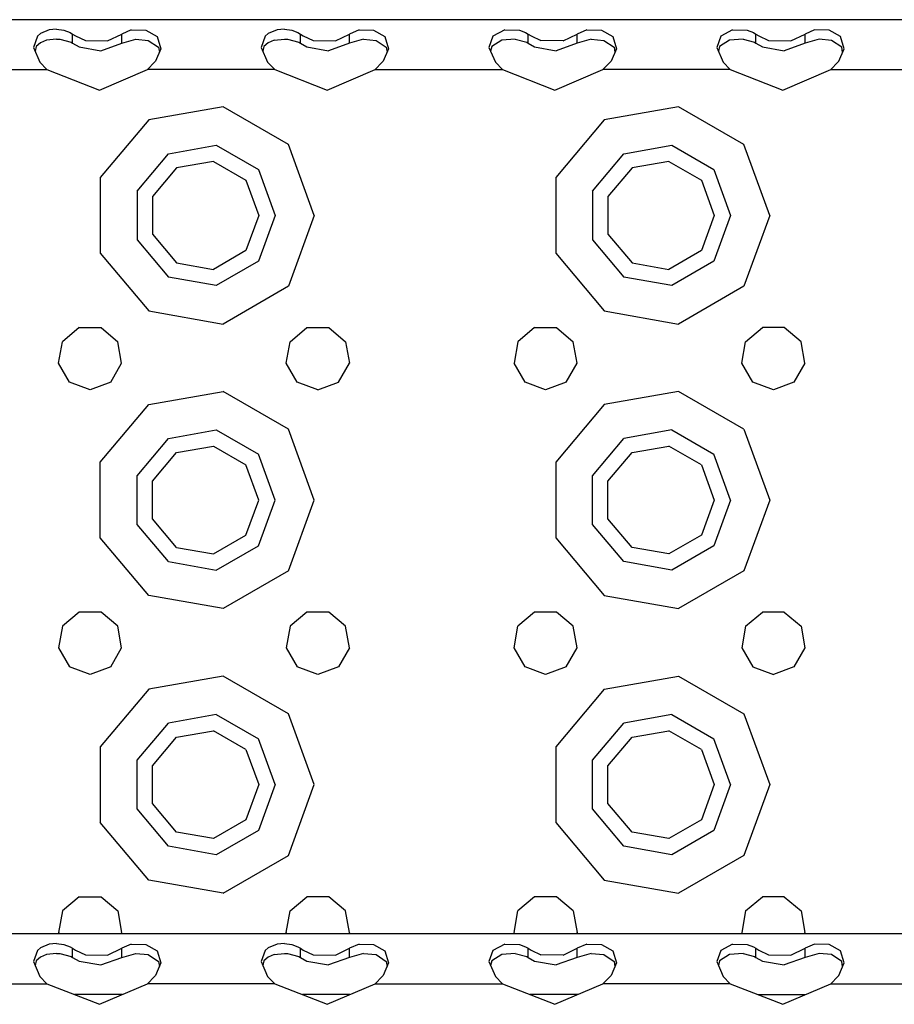
# Model space of a CAD drawing. Units: millimetres. Extents: x 977 to 10228, y -2171 to 2178.
# Drawn here: x 4103 to 4226, y 1151 to 1289 of the extents above; entities that cross this region are included whole.
import ezdxf

# ---------------------------------------------------------------- set-up
doc = ezdxf.new("R2010")
doc.units = ezdxf.units.MM
doc.layers.add('10', color=7, linetype='CONTINUOUS', true_color=0xffffff)

msp = doc.modelspace()

# ---------------------------------------------------------------- linework, layer by layer
at = {"layer": '10', "color": 18, "linetype": 'CONTINUOUS'}
for p, q in [((4672.974792, 1289.262695), (3840.975037, 1289.262695)), ((4105.576843, 1286.936523), (4105.021667, 1285.370605)), ((4105.576843, 1286.936523), (4105.021667, 1285.370605)), ((4105.996765, 1287.305664), (4105.576843, 1286.936523)), ((4105.996765, 1287.305664), (4105.576843, 1286.936523)), ((4107.249695, 1287.822266), (4105.996765, 1287.305664)), ((4107.249695, 1287.822266), (4105.996765, 1287.305664)), ((4108.277039, 1287.919922), (4107.249695, 1287.822266)), ((4108.277039, 1287.919922), (4107.249695, 1287.822266)), ((4108.277039, 1287.919922), (4109.2995, 1287.79834)), ((4108.277039, 1287.919922), (4109.2995, 1287.79834)), ((4109.2995, 1287.79834), (4110.167664, 1287.475098)), ((4109.2995, 1287.79834), (4110.167664, 1287.475098)), ((4110.167664, 1287.475098), (4110.522156, 1287.249023)), ((4110.167664, 1287.475098), (4110.522156, 1287.249023)), ((4110.522156, 1287.249023), (4110.924988, 1286.972656)), ((4110.522156, 1287.249023), (4110.924988, 1286.972656)), ((4110.522156, 1285.967773), (4110.522156, 1287.249023)), ((4110.522156, 1285.967773), (4110.522156, 1287.249023)), ((4110.924988, 1286.972656), (4112.312683, 1286.345703)), ((4110.924988, 1286.972656), (4112.312683, 1286.345703)), ((4115.43866, 1286.289551), (4117.427917, 1287.249023)), ((4115.43866, 1286.289551), (4117.427917, 1287.249023)), ((4118.758972, 1287.822266), (4117.427917, 1287.249023)), ((4118.758972, 1287.822266), (4117.427917, 1287.249023)), ((4117.427917, 1285.967773), (4117.427917, 1287.249023)), ((4117.427917, 1285.967773), (4117.427917, 1287.249023)), ((4118.758972, 1287.822266), (4120.808777, 1287.79834)), ((4118.758972, 1287.822266), (4120.808777, 1287.79834)), ((4120.808777, 1287.79834), (4122.402527, 1286.90332)), ((4120.808777, 1287.79834), (4122.402527, 1286.90332)), ((4122.402527, 1286.90332), (4122.917175, 1285.188477)), ((4122.402527, 1286.90332), (4122.917175, 1285.188477)), ((4137.576843, 1286.936523), (4137.021667, 1285.370605)), ((4137.576843, 1286.936523), (4137.021667, 1285.370605)), ((4137.996765, 1287.305664), (4137.576843, 1286.936523)), ((4137.996765, 1287.305664), (4137.576843, 1286.936523)), ((4139.249695, 1287.822266), (4137.996765, 1287.305664)), ((4139.249695, 1287.822266), (4137.996765, 1287.305664)), ((4140.27655, 1287.919922), (4139.249695, 1287.822266)), ((4140.27655, 1287.919922), (4139.249695, 1287.822266)), ((4140.27655, 1287.919922), (4141.2995, 1287.79834)), ((4140.27655, 1287.919922), (4141.2995, 1287.79834)), ((4141.2995, 1287.79834), (4142.167664, 1287.475098)), ((4141.2995, 1287.79834), (4142.167664, 1287.475098)), ((4142.167664, 1287.475098), (4142.522644, 1287.249023)), ((4142.167664, 1287.475098), (4142.522644, 1287.249023)), ((4142.522644, 1285.967773), (4142.522644, 1287.249023)), ((4142.522644, 1285.967773), (4142.522644, 1287.249023)), ((4142.522644, 1287.249023), (4142.924988, 1286.972656)), ((4142.522644, 1287.249023), (4142.924988, 1286.972656)), ((4142.924988, 1286.972656), (4144.312683, 1286.345703)), ((4142.924988, 1286.972656), (4144.312683, 1286.345703)), ((4147.438171, 1286.289551), (4149.427917, 1287.249023)), ((4147.438171, 1286.289551), (4149.427917, 1287.249023)), ((4150.758972, 1287.822266), (4149.427917, 1287.249023)), ((4150.758972, 1287.822266), (4149.427917, 1287.249023)), ((4149.427917, 1285.967773), (4149.427917, 1287.249023)), ((4149.427917, 1285.967773), (4149.427917, 1287.249023)), ((4150.758972, 1287.822266), (4152.808777, 1287.79834)), ((4150.758972, 1287.822266), (4152.808777, 1287.79834)), ((4152.808777, 1287.79834), (4154.402527, 1286.90332)), ((4152.808777, 1287.79834), (4154.402527, 1286.90332)), ((4154.402527, 1286.90332), (4154.917175, 1285.188477)), ((4154.402527, 1286.90332), (4154.917175, 1285.188477)), ((4169.576843, 1286.936523), (4169.021179, 1285.370605)), ((4169.576843, 1286.936523), (4169.021179, 1285.370605)), ((4171.249207, 1287.822266), (4169.576843, 1286.936523)), ((4171.249207, 1287.822266), (4169.576843, 1286.936523)), ((4171.249207, 1287.822266), (4173.2995, 1287.79834)), ((4171.249207, 1287.822266), (4173.2995, 1287.79834)), ((4173.2995, 1287.79834), (4174.167664, 1287.475098)), ((4173.2995, 1287.79834), (4174.167664, 1287.475098)), ((4174.167664, 1287.475098), (4174.522644, 1287.249023)), ((4174.167664, 1287.475098), (4174.522644, 1287.249023)), ((4174.522644, 1287.249023), (4174.924988, 1286.972656)), ((4174.522644, 1285.967773), (4174.522644, 1287.249023)), ((4174.522644, 1287.249023), (4174.924988, 1286.972656)), ((4174.522644, 1285.967773), (4174.522644, 1287.249023)), ((4174.924988, 1286.972656), (4176.313171, 1286.345703)), ((4174.924988, 1286.972656), (4176.313171, 1286.345703)), ((4179.438171, 1286.289551), (4181.427917, 1287.249023)), ((4179.438171, 1286.289551), (4181.427917, 1287.249023)), ((4182.758972, 1287.822266), (4181.427917, 1287.249023)), ((4182.758972, 1287.822266), (4181.427917, 1287.249023)), ((4181.427917, 1285.967773), (4181.427917, 1287.249023)), ((4181.427917, 1285.967773), (4181.427917, 1287.249023)), ((4182.758972, 1287.822266), (4184.808777, 1287.79834)), ((4182.758972, 1287.822266), (4184.808777, 1287.79834)), ((4184.808777, 1287.79834), (4186.402527, 1286.90332)), ((4184.808777, 1287.79834), (4186.402527, 1286.90332)), ((4186.402527, 1286.90332), (4186.916687, 1285.188477)), ((4186.402527, 1286.90332), (4186.916687, 1285.188477)), ((4201.576843, 1286.936523), (4201.021179, 1285.370605)), ((4201.576843, 1286.936523), (4201.021179, 1285.370605)), ((4203.249207, 1287.822266), (4201.576843, 1286.936523)), ((4203.249207, 1287.822266), (4201.576843, 1286.936523)), ((4203.249207, 1287.822266), (4205.299011, 1287.79834)), ((4203.249207, 1287.822266), (4205.299011, 1287.79834)), ((4205.299011, 1287.79834), (4206.167664, 1287.475098)), ((4205.299011, 1287.79834), (4206.167664, 1287.475098)), ((4206.167664, 1287.475098), (4206.522156, 1287.249023)), ((4206.167664, 1287.475098), (4206.522156, 1287.249023)), ((4206.522156, 1285.967773), (4206.522156, 1287.249023)), ((4206.522156, 1285.967773), (4206.522156, 1287.249023)), ((4206.522156, 1287.249023), (4206.9245, 1286.972656)), ((4206.522156, 1287.249023), (4206.9245, 1286.972656)), ((4206.9245, 1286.972656), (4208.313171, 1286.345703)), ((4206.9245, 1286.972656), (4208.313171, 1286.345703)), ((4211.438171, 1286.289551), (4213.427917, 1287.249023)), ((4211.438171, 1286.289551), (4213.427917, 1287.249023)), ((4214.758972, 1287.822266), (4213.427917, 1287.249023)), ((4214.758972, 1287.822266), (4213.427917, 1287.249023)), ((4213.427917, 1285.967773), (4213.427917, 1287.249023)), ((4213.427917, 1285.967773), (4213.427917, 1287.249023)), ((4216.808777, 1287.79834), (4214.758972, 1287.822266)), ((4216.808777, 1287.79834), (4214.758972, 1287.822266)), ((4218.402527, 1286.90332), (4216.808777, 1287.79834)), ((4218.402527, 1286.90332), (4216.808777, 1287.79834)), ((4218.917175, 1285.188477), (4218.402527, 1286.90332)), ((4218.917175, 1285.188477), (4218.402527, 1286.90332)), ((4105.399597, 1285.472656), (4105.248718, 1284.84082)), ((4105.999695, 1286.02002), (4105.399597, 1285.472656)), ((4106.829773, 1286.367188), (4105.999695, 1286.02002)), ((4108.269226, 1286.535156), (4106.829773, 1286.367188)), ((4108.269226, 1286.535156), (4108.710632, 1286.516113)), ((4108.710632, 1286.516113), (4110.32196, 1286.088867)), ((4110.32196, 1286.088867), (4110.522156, 1285.967773)), ((4110.522156, 1285.967773), (4111.428406, 1285.456055)), ((4111.428406, 1285.456055), (4114.482117, 1284.909668)), ((4112.312683, 1286.345703), (4115.43866, 1286.289551)), ((4112.312683, 1286.345703), (4115.43866, 1286.289551)), ((4114.482117, 1284.909668), (4117.427917, 1285.967773)), ((4117.427917, 1285.967773), (4119.397644, 1286.526855)), ((4119.397644, 1286.526855), (4121.153015, 1286.35791)), ((4121.153015, 1286.35791), (4122.598328, 1285.404297)), ((4137.399597, 1285.472656), (4137.248718, 1284.84082)), ((4137.999695, 1286.02002), (4137.399597, 1285.472656)), ((4138.829773, 1286.367188), (4137.999695, 1286.02002)), ((4138.829773, 1286.367188), (4140.269226, 1286.535156)), ((4140.269226, 1286.535156), (4140.711121, 1286.516113)), ((4140.711121, 1286.516113), (4142.32196, 1286.088867)), ((4142.32196, 1286.088867), (4142.522644, 1285.967773)), ((4142.522644, 1285.967773), (4143.428406, 1285.456055)), ((4143.428406, 1285.456055), (4146.482117, 1284.909668)), ((4144.312683, 1286.345703), (4147.438171, 1286.289551)), ((4144.312683, 1286.345703), (4147.438171, 1286.289551)), ((4149.427917, 1285.967773), (4146.482117, 1284.909668)), ((4151.398132, 1286.526855), (4149.427917, 1285.967773)), ((4151.398132, 1286.526855), (4153.153503, 1286.35791)), ((4153.153503, 1286.35791), (4154.598328, 1285.404297)), ((4169.400085, 1285.472656), (4169.248718, 1284.839844)), ((4170.829773, 1286.367188), (4169.400085, 1285.472656)), ((4172.711121, 1286.516113), (4170.829773, 1286.367188)), ((4172.711121, 1286.516113), (4174.32196, 1286.088867)), ((4174.32196, 1286.088867), (4174.522644, 1285.967773)), ((4174.522644, 1285.967773), (4175.428894, 1285.456055)), ((4175.428894, 1285.456055), (4178.482605, 1284.909668)), ((4179.438171, 1286.289551), (4176.313171, 1286.345703)), ((4179.438171, 1286.289551), (4176.313171, 1286.345703)), ((4181.427917, 1285.967773), (4178.482605, 1284.909668)), ((4183.397644, 1286.526855), (4181.427917, 1285.967773)), ((4183.397644, 1286.526855), (4185.153015, 1286.35791)), ((4185.153015, 1286.35791), (4186.598328, 1285.404297)), ((4201.400085, 1285.472656), (4201.248718, 1284.839844)), ((4202.830261, 1286.367188), (4201.400085, 1285.472656)), ((4204.711121, 1286.516113), (4202.830261, 1286.367188)), ((4204.711121, 1286.516113), (4206.32196, 1286.088867)), ((4206.32196, 1286.088867), (4206.522156, 1285.967773)), ((4206.522156, 1285.967773), (4207.428406, 1285.456055)), ((4207.428406, 1285.456055), (4210.482605, 1284.909668)), ((4208.313171, 1286.345703), (4211.438171, 1286.289551)), ((4208.313171, 1286.345703), (4211.438171, 1286.289551)), ((4213.427917, 1285.967773), (4210.482605, 1284.909668)), ((4215.397644, 1286.526855), (4213.427917, 1285.967773)), ((4217.153015, 1286.35791), (4215.397644, 1286.526855)), ((4218.598328, 1285.404297), (4217.153015, 1286.35791)), ((4105.021667, 1285.370605), (4105.91864, 1283.277832)), ((4122.917175, 1285.188477), (4122.169617, 1283.439453)), ((4122.598328, 1285.404297), (4122.710144, 1284.704102)), ((4137.021667, 1285.370605), (4137.91864, 1283.277832)), ((4154.917175, 1285.188477), (4154.170105, 1283.439453)), ((4154.598328, 1285.404297), (4154.710144, 1284.703613)), ((4169.021179, 1285.370605), (4169.91864, 1283.277832)), ((4186.916687, 1285.188477), (4186.170105, 1283.439453)), ((4186.598328, 1285.404297), (4186.710144, 1284.704102)), ((4201.021179, 1285.370605), (4201.91864, 1283.277832)), ((4218.170105, 1283.439453), (4218.917175, 1285.188477)), ((4218.710144, 1284.704102), (4218.598328, 1285.404297)), ((4105.91864, 1283.277832), (4106.916687, 1282.263184)), ((4122.031921, 1283.277832), (4121.033875, 1282.263184)), ((4122.169617, 1283.439453), (4122.031921, 1283.277832)), ((4137.91864, 1283.277832), (4138.916687, 1282.263184)), ((4153.033875, 1282.263184), (4154.031921, 1283.277832)), ((4154.170105, 1283.439453), (4154.031921, 1283.277832)), ((4169.91864, 1283.277832), (4170.916687, 1282.263184)), ((4186.031921, 1283.277832), (4185.033875, 1282.263184)), ((4186.170105, 1283.439453), (4186.031921, 1283.277832)), ((4201.91864, 1283.277832), (4202.916687, 1282.263184)), ((4217.033386, 1282.263184), (4218.031433, 1283.277832)), ((4218.031433, 1283.277832), (4218.170105, 1283.439453)), ((4089.033386, 1282.263184), (4106.916687, 1282.263184)), ((4089.033386, 1282.263184), (4106.916687, 1282.263184)), ((4106.916687, 1282.263184), (4114.288757, 1279.376465)), ((4114.288757, 1279.376465), (4121.033875, 1282.263184)), ((4138.916687, 1282.263184), (4121.033875, 1282.263184)), ((4138.916687, 1282.263184), (4121.033875, 1282.263184)), ((4138.916687, 1282.263184), (4146.288757, 1279.376465)), ((4146.288757, 1279.376465), (4153.033875, 1282.263184)), ((4153.033875, 1282.263184), (4170.916687, 1282.263184)), ((4153.033875, 1282.263184), (4170.916687, 1282.263184)), ((4170.916687, 1282.263184), (4178.288757, 1279.376465)), ((4178.288757, 1279.376465), (4185.033875, 1282.263184)), ((4202.916687, 1282.263184), (4185.033875, 1282.263184)), ((4202.916687, 1282.263184), (4185.033875, 1282.263184)), ((4202.916687, 1282.263184), (4210.288757, 1279.376465)), ((4210.288757, 1279.376465), (4217.033386, 1282.263184)), ((4217.033386, 1282.263184), (4234.916199, 1282.263184)), ((4217.033386, 1282.263184), (4234.916199, 1282.263184)), ((4131.666687, 1277.027832), (4121.224792, 1275.186035)), ((4131.666687, 1277.027832), (4121.224792, 1275.186035)), ((4140.848328, 1271.726562), (4131.666687, 1277.027832)), ((4140.848328, 1271.726562), (4131.666687, 1277.027832)), ((4195.666199, 1277.027832), (4185.224792, 1275.186035)), ((4195.666199, 1277.027832), (4185.224792, 1275.186035)), ((4204.848816, 1271.726562), (4195.666199, 1277.027832)), ((4204.848816, 1271.726562), (4195.666199, 1277.027832)), ((4121.224792, 1275.186035), (4114.409851, 1267.064453)), ((4121.224792, 1275.186035), (4114.409851, 1267.064453)), ((4185.224792, 1275.186035), (4178.409363, 1267.064453)), ((4185.224792, 1275.186035), (4178.409363, 1267.064453)), ((4123.974792, 1270.42334), (4130.711609, 1271.61084)), ((4123.974792, 1270.42334), (4130.711609, 1271.61084)), ((4130.711609, 1271.61084), (4136.635437, 1268.190918)), ((4130.711609, 1271.61084), (4136.635437, 1268.190918)), ((4144.475281, 1261.763184), (4140.848328, 1271.726562)), ((4144.475281, 1261.763184), (4140.848328, 1271.726562)), ((4187.975281, 1270.42334), (4194.711609, 1271.61084)), ((4187.975281, 1270.42334), (4194.711609, 1271.61084)), ((4194.711609, 1271.61084), (4200.635437, 1268.190918)), ((4194.711609, 1271.61084), (4200.635437, 1268.190918)), ((4208.474792, 1261.763184), (4204.848816, 1271.726562)), ((4208.474792, 1261.763184), (4204.848816, 1271.726562)), ((4119.57782, 1265.183105), (4123.974792, 1270.42334)), ((4119.57782, 1265.183105), (4123.974792, 1270.42334)), ((4183.578308, 1265.183105), (4187.975281, 1270.42334)), ((4183.578308, 1265.183105), (4187.975281, 1270.42334)), ((4130.312195, 1269.345703), (4125.125183, 1268.431152)), ((4130.312195, 1269.345703), (4134.87323, 1266.712402)), ((4194.311707, 1269.345703), (4189.125183, 1268.431152)), ((4194.311707, 1269.345703), (4198.873718, 1266.712402)), ((4125.125183, 1268.431152), (4121.739441, 1264.396484)), ((4136.635437, 1268.190918), (4138.974792, 1261.763184)), ((4136.635437, 1268.190918), (4138.974792, 1261.763184)), ((4189.125183, 1268.431152), (4185.739441, 1264.396484)), ((4200.635437, 1268.190918), (4202.974792, 1261.763184)), ((4200.635437, 1268.190918), (4202.974792, 1261.763184)), ((4114.409851, 1267.064453), (4114.409851, 1256.461914)), ((4114.409851, 1267.064453), (4114.409851, 1256.461914)), ((4134.87323, 1266.712402), (4136.674988, 1261.763184)), ((4178.409363, 1267.064453), (4178.409363, 1256.461914)), ((4178.409363, 1267.064453), (4178.409363, 1256.461914)), ((4198.873718, 1266.712402), (4200.674988, 1261.763184)), ((4119.57782, 1265.183105), (4119.57782, 1258.342773)), ((4119.57782, 1265.183105), (4119.57782, 1258.342773)), ((4183.578308, 1265.183105), (4183.578308, 1258.342773)), ((4183.578308, 1265.183105), (4183.578308, 1258.342773)), ((4121.739441, 1264.396484), (4121.739441, 1259.129395)), ((4185.739441, 1264.396484), (4185.739441, 1259.129395)), ((4136.674988, 1261.763184), (4134.87323, 1256.813477)), ((4138.974792, 1261.763184), (4136.635437, 1255.334961)), ((4138.974792, 1261.763184), (4136.635437, 1255.334961)), ((4144.475281, 1261.763184), (4140.848328, 1251.799805)), ((4144.475281, 1261.763184), (4140.848328, 1251.799805)), ((4200.674988, 1261.763184), (4198.873718, 1256.813477)), ((4202.974792, 1261.763184), (4200.635437, 1255.334961)), ((4202.974792, 1261.763184), (4200.635437, 1255.334961)), ((4208.474792, 1261.763184), (4204.848816, 1251.799805)), ((4208.474792, 1261.763184), (4204.848816, 1251.799805)), ((4119.57782, 1258.342773), (4123.974792, 1253.102539)), ((4119.57782, 1258.342773), (4123.974792, 1253.102539)), ((4121.739441, 1259.129395), (4125.125183, 1255.094238)), ((4183.578308, 1258.342773), (4187.975281, 1253.102539)), ((4183.578308, 1258.342773), (4187.975281, 1253.102539)), ((4185.739441, 1259.129395), (4189.125183, 1255.094238)), ((4114.409851, 1256.461914), (4121.224792, 1248.339355)), ((4114.409851, 1256.461914), (4121.224792, 1248.339355)), ((4134.87323, 1256.813477), (4130.312195, 1254.180176)), ((4178.409363, 1256.461914), (4185.224792, 1248.339355)), ((4178.409363, 1256.461914), (4185.224792, 1248.339355)), ((4198.873718, 1256.813477), (4194.311707, 1254.180176)), ((4125.125183, 1255.094238), (4130.312195, 1254.180176)), ((4136.635437, 1255.334961), (4130.711609, 1251.914551)), ((4136.635437, 1255.334961), (4130.711609, 1251.914551)), ((4189.125183, 1255.094238), (4194.311707, 1254.180176)), ((4200.635437, 1255.334961), (4194.711609, 1251.914551)), ((4200.635437, 1255.334961), (4194.711609, 1251.914551)), ((4130.711609, 1251.914551), (4123.974792, 1253.102539)), ((4130.711609, 1251.914551), (4123.974792, 1253.102539)), ((4194.711609, 1251.914551), (4187.975281, 1253.102539)), ((4194.711609, 1251.914551), (4187.975281, 1253.102539)), ((4140.848328, 1251.799805), (4131.666687, 1246.498535)), ((4140.848328, 1251.799805), (4131.666687, 1246.498535)), ((4204.848816, 1251.799805), (4195.666199, 1246.498535)), ((4204.848816, 1251.799805), (4195.666199, 1246.498535)), ((4121.224792, 1248.339355), (4131.666687, 1246.498535)), ((4121.224792, 1248.339355), (4131.666687, 1246.498535)), ((4185.224792, 1248.339355), (4195.666199, 1246.498535)), ((4185.224792, 1248.339355), (4195.666199, 1246.498535)), ((4111.436218, 1245.991699), (4109.07782, 1244.013184)), ((4111.436218, 1245.991699), (4114.513855, 1245.991699)), ((4114.513855, 1245.991699), (4116.872253, 1244.013184)), ((4141.07782, 1244.013184), (4143.436218, 1245.991699)), ((4143.436218, 1245.991699), (4146.513855, 1245.991699)), ((4146.513855, 1245.991699), (4148.872253, 1244.013184)), ((4175.43573, 1245.991699), (4173.07782, 1244.013184)), ((4175.43573, 1245.991699), (4178.513855, 1245.991699)), ((4178.513855, 1245.991699), (4180.872253, 1244.013184)), ((4205.077332, 1244.013184), (4207.43573, 1245.991699)), ((4210.513855, 1245.991699), (4207.43573, 1245.991699)), ((4212.872253, 1244.013184), (4210.513855, 1245.991699)), ((4108.54364, 1240.981445), (4109.07782, 1244.013184)), ((4117.406921, 1240.981445), (4116.872253, 1244.013184)), ((4140.54364, 1240.981445), (4141.07782, 1244.013184)), ((4148.872253, 1244.013184), (4149.406433, 1240.981445)), ((4173.07782, 1244.013184), (4172.54364, 1240.981445)), ((4181.406433, 1240.981445), (4180.872253, 1244.013184)), ((4204.54364, 1240.981445), (4205.077332, 1244.013184)), ((4213.406433, 1240.981445), (4212.872253, 1244.013184)), ((4110.082703, 1238.31543), (4108.54364, 1240.981445)), ((4115.867371, 1238.31543), (4117.406921, 1240.981445)), ((4142.082703, 1238.31543), (4140.54364, 1240.981445)), ((4147.867371, 1238.31543), (4149.406433, 1240.981445)), ((4174.082214, 1238.31543), (4172.54364, 1240.981445)), ((4179.867859, 1238.31543), (4181.406433, 1240.981445)), ((4206.082214, 1238.31543), (4204.54364, 1240.981445)), ((4213.406433, 1240.981445), (4211.867371, 1238.31543)), ((4112.975281, 1237.263184), (4110.082703, 1238.31543)), ((4115.867371, 1238.31543), (4112.975281, 1237.263184)), ((4121.224792, 1235.186523), (4131.666687, 1237.027344)), ((4121.224792, 1235.186523), (4131.666687, 1237.027344)), ((4140.848328, 1231.726074), (4131.666687, 1237.027344)), ((4140.848328, 1231.726074), (4131.666687, 1237.027344)), ((4144.974792, 1237.263184), (4142.082703, 1238.31543)), ((4144.974792, 1237.263184), (4147.867371, 1238.31543)), ((4176.974792, 1237.263184), (4174.082214, 1238.31543)), ((4179.867859, 1238.31543), (4176.974792, 1237.263184)), ((4195.666199, 1237.027344), (4185.224792, 1235.186523)), ((4195.666199, 1237.027344), (4185.224792, 1235.186523)), ((4204.848816, 1231.726074), (4195.666199, 1237.027344)), ((4204.848816, 1231.726074), (4195.666199, 1237.027344)), ((4208.974792, 1237.263184), (4206.082214, 1238.31543)), ((4211.867371, 1238.31543), (4208.974792, 1237.263184)), ((4114.409851, 1227.064453), (4121.224792, 1235.186523)), ((4114.409851, 1227.064453), (4121.224792, 1235.186523)), ((4185.224792, 1235.186523), (4178.409363, 1227.064453)), ((4185.224792, 1235.186523), (4178.409363, 1227.064453)), ((4123.974792, 1230.42334), (4130.711609, 1231.61084)), ((4123.974792, 1230.42334), (4130.711609, 1231.61084)), ((4130.711609, 1231.61084), (4136.635437, 1228.19043)), ((4130.711609, 1231.61084), (4136.635437, 1228.19043)), ((4144.475281, 1221.763184), (4140.848328, 1231.726074)), ((4144.475281, 1221.763184), (4140.848328, 1231.726074)), ((4194.711609, 1231.61084), (4187.975281, 1230.42334)), ((4194.711609, 1231.61084), (4187.975281, 1230.42334)), ((4194.711609, 1231.61084), (4200.635437, 1228.19043)), ((4194.711609, 1231.61084), (4200.635437, 1228.19043)), ((4204.848816, 1231.726074), (4208.474792, 1221.763184)), ((4204.848816, 1231.726074), (4208.474792, 1221.763184)), ((4119.57782, 1225.183105), (4123.974792, 1230.42334)), ((4119.57782, 1225.183105), (4123.974792, 1230.42334)), ((4183.578308, 1225.183105), (4187.975281, 1230.42334)), ((4183.578308, 1225.183105), (4187.975281, 1230.42334)), ((4125.125183, 1228.431152), (4130.312195, 1229.346191)), ((4130.312195, 1229.346191), (4134.87323, 1226.712402)), ((4189.125183, 1228.431152), (4194.311707, 1229.346191)), ((4198.873718, 1226.712402), (4194.311707, 1229.346191)), ((4121.739441, 1224.396484), (4125.125183, 1228.431152)), ((4138.974792, 1221.763184), (4136.635437, 1228.19043)), ((4138.974792, 1221.763184), (4136.635437, 1228.19043)), ((4185.739441, 1224.396484), (4189.125183, 1228.431152)), ((4202.974792, 1221.763184), (4200.635437, 1228.19043)), ((4202.974792, 1221.763184), (4200.635437, 1228.19043)), ((4114.409851, 1216.461914), (4114.409851, 1227.064453)), ((4114.409851, 1216.461914), (4114.409851, 1227.064453)), ((4136.674988, 1221.763184), (4134.87323, 1226.712402)), ((4178.409363, 1227.064453), (4178.409363, 1216.461914)), ((4178.409363, 1227.064453), (4178.409363, 1216.461914)), ((4198.873718, 1226.712402), (4200.674988, 1221.763184)), ((4119.57782, 1218.342773), (4119.57782, 1225.183105)), ((4119.57782, 1218.342773), (4119.57782, 1225.183105)), ((4183.578308, 1218.342773), (4183.578308, 1225.183105)), ((4183.578308, 1218.342773), (4183.578308, 1225.183105)), ((4121.739441, 1219.129395), (4121.739441, 1224.396484)), ((4185.739441, 1219.129395), (4185.739441, 1224.396484)), ((4134.87323, 1216.813477), (4136.674988, 1221.763184)), ((4136.635437, 1215.334961), (4138.974792, 1221.763184)), ((4136.635437, 1215.334961), (4138.974792, 1221.763184)), ((4140.848328, 1211.799805), (4144.475281, 1221.763184)), ((4140.848328, 1211.799805), (4144.475281, 1221.763184)), ((4200.674988, 1221.763184), (4198.873718, 1216.813477)), ((4202.974792, 1221.763184), (4200.635437, 1215.334961)), ((4202.974792, 1221.763184), (4200.635437, 1215.334961)), ((4208.474792, 1221.763184), (4204.848816, 1211.799805)), ((4208.474792, 1221.763184), (4204.848816, 1211.799805)), ((4125.125183, 1215.094727), (4121.739441, 1219.129395)), ((4189.125183, 1215.094727), (4185.739441, 1219.129395)), ((4123.974792, 1213.103027), (4119.57782, 1218.342773)), ((4123.974792, 1213.103027), (4119.57782, 1218.342773)), ((4187.975281, 1213.103027), (4183.578308, 1218.342773)), ((4187.975281, 1213.103027), (4183.578308, 1218.342773)), ((4121.224792, 1208.339355), (4114.409851, 1216.461914)), ((4121.224792, 1208.339355), (4114.409851, 1216.461914)), ((4130.312195, 1214.179688), (4134.87323, 1216.813477)), ((4178.409363, 1216.461914), (4185.224792, 1208.339355)), ((4178.409363, 1216.461914), (4185.224792, 1208.339355)), ((4198.873718, 1216.813477), (4194.311707, 1214.179688)), ((4125.125183, 1215.094727), (4130.312195, 1214.179688)), ((4130.711609, 1211.915039), (4136.635437, 1215.334961)), ((4130.711609, 1211.915039), (4136.635437, 1215.334961)), ((4194.311707, 1214.179688), (4189.125183, 1215.094727)), ((4200.635437, 1215.334961), (4194.711609, 1211.915039)), ((4200.635437, 1215.334961), (4194.711609, 1211.915039)), ((4123.974792, 1213.103027), (4130.711609, 1211.915039)), ((4123.974792, 1213.103027), (4130.711609, 1211.915039)), ((4194.711609, 1211.915039), (4187.975281, 1213.103027)), ((4194.711609, 1211.915039), (4187.975281, 1213.103027)), ((4140.848328, 1211.799805), (4131.666687, 1206.498535)), ((4140.848328, 1211.799805), (4131.666687, 1206.498535)), ((4204.848816, 1211.799805), (4195.666199, 1206.498535)), ((4204.848816, 1211.799805), (4195.666199, 1206.498535)), ((4131.666687, 1206.498535), (4121.224792, 1208.339355)), ((4131.666687, 1206.498535), (4121.224792, 1208.339355)), ((4185.224792, 1208.339355), (4195.666199, 1206.498535)), ((4185.224792, 1208.339355), (4195.666199, 1206.498535)), ((4111.436218, 1205.991699), (4109.07782, 1204.013184)), ((4114.513855, 1205.991699), (4111.436218, 1205.991699)), ((4116.872253, 1204.013184), (4114.513855, 1205.991699)), ((4143.436218, 1205.991699), (4141.07782, 1204.013184)), ((4146.513855, 1205.991699), (4143.436218, 1205.991699)), ((4148.872253, 1204.013184), (4146.513855, 1205.991699)), ((4175.43573, 1205.991699), (4173.07782, 1204.013184)), ((4178.513855, 1205.991699), (4175.43573, 1205.991699)), ((4180.872253, 1204.013184), (4178.513855, 1205.991699)), ((4205.077332, 1204.013184), (4207.43573, 1205.991699)), ((4210.513855, 1205.991699), (4207.43573, 1205.991699)), ((4210.513855, 1205.991699), (4212.872253, 1204.013184)), ((4109.07782, 1204.013184), (4108.54364, 1200.981445)), ((4117.406921, 1200.981445), (4116.872253, 1204.013184)), ((4141.07782, 1204.013184), (4140.54364, 1200.981445)), ((4149.406433, 1200.981445), (4148.872253, 1204.013184)), ((4172.54364, 1200.981445), (4173.07782, 1204.013184)), ((4181.406433, 1200.981445), (4180.872253, 1204.013184)), ((4205.077332, 1204.013184), (4204.54364, 1200.981445)), ((4212.872253, 1204.013184), (4213.406433, 1200.981445)), ((4108.54364, 1200.981445), (4110.082703, 1198.315918)), ((4115.867371, 1198.315918), (4117.406921, 1200.981445)), ((4140.54364, 1200.981445), (4142.082703, 1198.315918)), ((4149.406433, 1200.981445), (4147.867371, 1198.315918)), ((4174.082214, 1198.315918), (4172.54364, 1200.981445)), ((4179.867859, 1198.315918), (4181.406433, 1200.981445)), ((4204.54364, 1200.981445), (4206.082214, 1198.315918)), ((4213.406433, 1200.981445), (4211.867371, 1198.315918)), ((4112.975281, 1197.262695), (4110.082703, 1198.315918)), ((4115.867371, 1198.315918), (4112.975281, 1197.262695)), ((4144.974792, 1197.262695), (4142.082703, 1198.315918)), ((4147.867371, 1198.315918), (4144.974792, 1197.262695)), ((4176.974792, 1197.262695), (4174.082214, 1198.315918)), ((4179.867859, 1198.315918), (4176.974792, 1197.262695)), ((4206.082214, 1198.315918), (4208.974792, 1197.262695)), ((4211.867371, 1198.315918), (4208.974792, 1197.262695)), ((4131.666687, 1197.027344), (4121.224792, 1195.186523)), ((4131.666687, 1197.027344), (4121.224792, 1195.186523)), ((4140.848328, 1191.726074), (4131.666687, 1197.027344)), ((4140.848328, 1191.726074), (4131.666687, 1197.027344)), ((4185.224792, 1195.186523), (4195.666199, 1197.027344)), ((4185.224792, 1195.186523), (4195.666199, 1197.027344)), ((4195.666199, 1197.027344), (4204.848816, 1191.726074)), ((4195.666199, 1197.027344), (4204.848816, 1191.726074)), ((4121.224792, 1195.186523), (4114.409851, 1187.063965)), ((4121.224792, 1195.186523), (4114.409851, 1187.063965)), ((4185.224792, 1195.186523), (4178.409363, 1187.063965)), ((4185.224792, 1195.186523), (4178.409363, 1187.063965)), ((4130.711609, 1191.611328), (4123.974792, 1190.42334)), ((4130.711609, 1191.611328), (4123.974792, 1190.42334)), ((4130.711609, 1191.611328), (4136.635437, 1188.190918)), ((4130.711609, 1191.611328), (4136.635437, 1188.190918)), ((4144.475281, 1181.762695), (4140.848328, 1191.726074)), ((4144.475281, 1181.762695), (4140.848328, 1191.726074)), ((4194.711609, 1191.611328), (4187.975281, 1190.42334)), ((4194.711609, 1191.611328), (4187.975281, 1190.42334)), ((4194.711609, 1191.611328), (4200.635437, 1188.190918)), ((4194.711609, 1191.611328), (4200.635437, 1188.190918)), ((4204.848816, 1191.726074), (4208.474792, 1181.762695)), ((4204.848816, 1191.726074), (4208.474792, 1181.762695)), ((4119.57782, 1185.183105), (4123.974792, 1190.42334)), ((4119.57782, 1185.183105), (4123.974792, 1190.42334)), ((4183.578308, 1185.183105), (4187.975281, 1190.42334)), ((4183.578308, 1185.183105), (4187.975281, 1190.42334)), ((4125.125183, 1188.431641), (4130.312195, 1189.345703)), ((4134.87323, 1186.712402), (4130.312195, 1189.345703)), ((4189.125183, 1188.431641), (4194.311707, 1189.345703)), ((4198.873718, 1186.712402), (4194.311707, 1189.345703)), ((4121.739441, 1184.396484), (4125.125183, 1188.431641)), ((4138.974792, 1181.762695), (4136.635437, 1188.190918)), ((4138.974792, 1181.762695), (4136.635437, 1188.190918)), ((4185.739441, 1184.396484), (4189.125183, 1188.431641)), ((4202.974792, 1181.762695), (4200.635437, 1188.190918)), ((4202.974792, 1181.762695), (4200.635437, 1188.190918)), ((4114.409851, 1187.063965), (4114.409851, 1176.461426)), ((4114.409851, 1187.063965), (4114.409851, 1176.461426)), ((4134.87323, 1186.712402), (4136.674988, 1181.762695)), ((4178.409363, 1187.063965), (4178.409363, 1176.461426)), ((4178.409363, 1187.063965), (4178.409363, 1176.461426)), ((4198.873718, 1186.712402), (4200.674988, 1181.762695)), ((4119.57782, 1178.342773), (4119.57782, 1185.183105)), ((4119.57782, 1178.342773), (4119.57782, 1185.183105)), ((4183.578308, 1178.342773), (4183.578308, 1185.183105)), ((4183.578308, 1178.342773), (4183.578308, 1185.183105)), ((4121.739441, 1179.129395), (4121.739441, 1184.396484)), ((4185.739441, 1179.129395), (4185.739441, 1184.396484)), ((4136.674988, 1181.762695), (4134.87323, 1176.813477)), ((4138.974792, 1181.762695), (4136.635437, 1175.334961)), ((4138.974792, 1181.762695), (4136.635437, 1175.334961)), ((4140.848328, 1171.799805), (4144.475281, 1181.762695)), ((4140.848328, 1171.799805), (4144.475281, 1181.762695)), ((4200.674988, 1181.762695), (4198.873718, 1176.813477)), ((4202.974792, 1181.762695), (4200.635437, 1175.334961)), ((4202.974792, 1181.762695), (4200.635437, 1175.334961)), ((4208.474792, 1181.762695), (4204.848816, 1171.799805)), ((4208.474792, 1181.762695), (4204.848816, 1171.799805)), ((4125.125183, 1175.094238), (4121.739441, 1179.129395)), ((4189.125183, 1175.094238), (4185.739441, 1179.129395)), ((4123.974792, 1173.102539), (4119.57782, 1178.342773)), ((4123.974792, 1173.102539), (4119.57782, 1178.342773)), ((4187.975281, 1173.102539), (4183.578308, 1178.342773)), ((4187.975281, 1173.102539), (4183.578308, 1178.342773)), ((4121.224792, 1168.339844), (4114.409851, 1176.461426)), ((4121.224792, 1168.339844), (4114.409851, 1176.461426)), ((4134.87323, 1176.813477), (4130.312195, 1174.180176)), ((4178.409363, 1176.461426), (4185.224792, 1168.339844)), ((4178.409363, 1176.461426), (4185.224792, 1168.339844)), ((4198.873718, 1176.813477), (4194.311707, 1174.180176)), ((4130.312195, 1174.180176), (4125.125183, 1175.094238)), ((4136.635437, 1175.334961), (4130.711609, 1171.915039)), ((4136.635437, 1175.334961), (4130.711609, 1171.915039)), ((4194.311707, 1174.180176), (4189.125183, 1175.094238)), ((4200.635437, 1175.334961), (4194.711609, 1171.915039)), ((4200.635437, 1175.334961), (4194.711609, 1171.915039)), ((4130.711609, 1171.915039), (4123.974792, 1173.102539)), ((4130.711609, 1171.915039), (4123.974792, 1173.102539)), ((4194.711609, 1171.915039), (4187.975281, 1173.102539)), ((4194.711609, 1171.915039), (4187.975281, 1173.102539)), ((4131.666687, 1166.498535), (4140.848328, 1171.799805)), ((4131.666687, 1166.498535), (4140.848328, 1171.799805)), ((4204.848816, 1171.799805), (4195.666199, 1166.498535)), ((4204.848816, 1171.799805), (4195.666199, 1166.498535)), ((4131.666687, 1166.498535), (4121.224792, 1168.339844)), ((4131.666687, 1166.498535), (4121.224792, 1168.339844)), ((4185.224792, 1168.339844), (4195.666199, 1166.498535)), ((4185.224792, 1168.339844), (4195.666199, 1166.498535)), ((4111.436218, 1165.991699), (4109.07782, 1164.012695)), ((4111.436218, 1165.991699), (4114.513855, 1165.991699)), ((4114.513855, 1165.991699), (4116.872253, 1164.012695)), ((4141.07782, 1164.012695), (4143.436218, 1165.991699)), ((4146.513855, 1165.991699), (4143.436218, 1165.991699)), ((4148.872253, 1164.012695), (4146.513855, 1165.991699)), ((4175.43573, 1165.991699), (4173.07782, 1164.012695)), ((4178.513855, 1165.991699), (4175.43573, 1165.991699)), ((4180.872253, 1164.012695), (4178.513855, 1165.991699)), ((4205.077332, 1164.012695), (4207.43573, 1165.991699)), ((4210.513855, 1165.991699), (4207.43573, 1165.991699)), ((4210.513855, 1165.991699), (4212.872253, 1164.012695)), ((4109.07782, 1164.012695), (4108.54364, 1160.981445)), ((4116.872253, 1164.012695), (4117.406921, 1160.981445)), ((4140.54364, 1160.981445), (4141.07782, 1164.012695)), ((4149.406433, 1160.981445), (4148.872253, 1164.012695)), ((4172.54364, 1160.981445), (4173.07782, 1164.012695)), ((4180.872253, 1164.012695), (4181.406433, 1160.981445)), ((4205.077332, 1164.012695), (4204.54364, 1160.981445)), ((4212.872253, 1164.012695), (4213.406433, 1160.981445)), ((4108.54364, 1160.981445), (4108.658386, 1160.782715)), ((4117.406921, 1160.981445), (4117.291687, 1160.782715)), ((4140.658386, 1160.782715), (4140.54364, 1160.981445)), ((4149.406433, 1160.981445), (4149.291687, 1160.782715)), ((4172.658386, 1160.782715), (4172.54364, 1160.981445)), ((4181.406433, 1160.981445), (4181.291687, 1160.782715)), ((4204.54364, 1160.981445), (4204.658386, 1160.782715)), ((4213.291687, 1160.782715), (4213.406433, 1160.981445)), ((4672.974792, 1160.782715), (3840.975037, 1160.782715)), ((4105.576843, 1158.455566), (4105.021667, 1156.890137)), ((4105.576843, 1158.455566), (4105.021667, 1156.890137)), ((4105.996765, 1158.825684), (4105.576843, 1158.455566)), ((4105.996765, 1158.825684), (4105.576843, 1158.455566)), ((4107.249695, 1159.342285), (4105.996765, 1158.825684)), ((4107.249695, 1159.342285), (4105.996765, 1158.825684)), ((4108.277039, 1159.439941), (4107.249695, 1159.342285)), ((4108.277039, 1159.439941), (4107.249695, 1159.342285)), ((4108.277039, 1159.439941), (4109.2995, 1159.317871)), ((4108.277039, 1159.439941), (4109.2995, 1159.317871)), ((4109.2995, 1159.317871), (4110.167664, 1158.995117)), ((4109.2995, 1159.317871), (4110.167664, 1158.995117)), ((4110.167664, 1158.995117), (4110.522156, 1158.768555)), ((4110.167664, 1158.995117), (4110.522156, 1158.768555)), ((4110.522156, 1158.768555), (4110.924988, 1158.492676)), ((4110.522156, 1158.768555), (4110.924988, 1158.492676)), ((4110.522156, 1157.487305), (4110.522156, 1158.768555)), ((4110.522156, 1157.487305), (4110.522156, 1158.768555)), ((4110.924988, 1158.492676), (4112.312683, 1157.865723)), ((4110.924988, 1158.492676), (4112.312683, 1157.865723)), ((4115.43866, 1157.809082), (4117.427917, 1158.768555)), ((4115.43866, 1157.809082), (4117.427917, 1158.768555)), ((4118.758972, 1159.342285), (4117.427917, 1158.768555)), ((4118.758972, 1159.342285), (4117.427917, 1158.768555)), ((4117.427917, 1157.487305), (4117.427917, 1158.768555)), ((4117.427917, 1157.487305), (4117.427917, 1158.768555)), ((4118.758972, 1159.342285), (4120.808777, 1159.317871)), ((4118.758972, 1159.342285), (4120.808777, 1159.317871)), ((4120.808777, 1159.317871), (4122.402527, 1158.42334)), ((4120.808777, 1159.317871), (4122.402527, 1158.42334)), ((4122.402527, 1158.42334), (4122.917175, 1156.708008)), ((4122.402527, 1158.42334), (4122.917175, 1156.708008)), ((4137.576843, 1158.455566), (4137.021667, 1156.890137)), ((4137.576843, 1158.455566), (4137.021667, 1156.890137)), ((4137.996765, 1158.825684), (4137.576843, 1158.455566)), ((4137.996765, 1158.825684), (4137.576843, 1158.455566)), ((4139.249695, 1159.342285), (4137.996765, 1158.825684)), ((4139.249695, 1159.342285), (4137.996765, 1158.825684)), ((4140.27655, 1159.439941), (4139.249695, 1159.342285)), ((4140.27655, 1159.439941), (4139.249695, 1159.342285)), ((4140.27655, 1159.439941), (4141.2995, 1159.317871)), ((4140.27655, 1159.439941), (4141.2995, 1159.317871)), ((4141.2995, 1159.317871), (4142.167664, 1158.995117)), ((4141.2995, 1159.317871), (4142.167664, 1158.995117)), ((4142.167664, 1158.995117), (4142.522644, 1158.768555)), ((4142.167664, 1158.995117), (4142.522644, 1158.768555)), ((4142.522644, 1158.768555), (4142.924988, 1158.492676)), ((4142.522644, 1157.487305), (4142.522644, 1158.768555)), ((4142.522644, 1157.487305), (4142.522644, 1158.768555)), ((4142.522644, 1158.768555), (4142.924988, 1158.492676)), ((4142.924988, 1158.492676), (4144.312683, 1157.865723)), ((4142.924988, 1158.492676), (4144.312683, 1157.865723)), ((4147.438171, 1157.809082), (4149.427917, 1158.768555)), ((4147.438171, 1157.809082), (4149.427917, 1158.768555)), ((4150.758972, 1159.342285), (4149.427917, 1158.768555)), ((4150.758972, 1159.342285), (4149.427917, 1158.768555)), ((4149.427917, 1157.487305), (4149.427917, 1158.768555)), ((4149.427917, 1157.487305), (4149.427917, 1158.768555)), ((4150.758972, 1159.342285), (4152.808777, 1159.317871)), ((4150.758972, 1159.342285), (4152.808777, 1159.317871)), ((4152.808777, 1159.317871), (4154.402527, 1158.42334)), ((4152.808777, 1159.317871), (4154.402527, 1158.42334)), ((4154.402527, 1158.42334), (4154.917175, 1156.708008)), ((4154.402527, 1158.42334), (4154.917175, 1156.708008)), ((4169.576843, 1158.455566), (4169.021179, 1156.890137)), ((4169.576843, 1158.455566), (4169.021179, 1156.890137)), ((4171.249207, 1159.342285), (4169.576843, 1158.455566)), ((4171.249207, 1159.342285), (4169.576843, 1158.455566)), ((4171.249207, 1159.342285), (4173.2995, 1159.317871)), ((4171.249207, 1159.342285), (4173.2995, 1159.317871)), ((4173.2995, 1159.317871), (4174.167664, 1158.995117)), ((4173.2995, 1159.317871), (4174.167664, 1158.995117)), ((4174.167664, 1158.995117), (4174.522644, 1158.768555)), ((4174.167664, 1158.995117), (4174.522644, 1158.768555)), ((4174.522644, 1157.487305), (4174.522644, 1158.768555)), ((4174.522644, 1158.768555), (4174.924988, 1158.492676)), ((4174.522644, 1157.487305), (4174.522644, 1158.768555)), ((4174.522644, 1158.768555), (4174.924988, 1158.492676)), ((4174.924988, 1158.492676), (4176.313171, 1157.865723)), ((4174.924988, 1158.492676), (4176.313171, 1157.865723)), ((4179.438171, 1157.809082), (4181.427917, 1158.768555)), ((4179.438171, 1157.809082), (4181.427917, 1158.768555)), ((4182.758972, 1159.342285), (4181.427917, 1158.768555)), ((4182.758972, 1159.342285), (4181.427917, 1158.768555)), ((4181.427917, 1157.487305), (4181.427917, 1158.768555)), ((4181.427917, 1157.487305), (4181.427917, 1158.768555)), ((4182.758972, 1159.342285), (4184.808777, 1159.317871)), ((4182.758972, 1159.342285), (4184.808777, 1159.317871)), ((4184.808777, 1159.317871), (4186.402527, 1158.42334)), ((4184.808777, 1159.317871), (4186.402527, 1158.42334)), ((4186.402527, 1158.42334), (4186.916687, 1156.708008)), ((4186.402527, 1158.42334), (4186.916687, 1156.708008)), ((4201.576843, 1158.455566), (4201.021179, 1156.890137)), ((4201.576843, 1158.455566), (4201.021179, 1156.890137)), ((4203.249207, 1159.342285), (4201.576843, 1158.455566)), ((4203.249207, 1159.342285), (4201.576843, 1158.455566)), ((4203.249207, 1159.342285), (4205.299011, 1159.317871)), ((4203.249207, 1159.342285), (4205.299011, 1159.317871)), ((4205.299011, 1159.317871), (4206.167664, 1158.995117)), ((4205.299011, 1159.317871), (4206.167664, 1158.995117)), ((4206.167664, 1158.995117), (4206.522156, 1158.768555)), ((4206.167664, 1158.995117), (4206.522156, 1158.768555)), ((4206.522156, 1158.768555), (4206.9245, 1158.492676)), ((4206.522156, 1157.487305), (4206.522156, 1158.768555)), ((4206.522156, 1157.487305), (4206.522156, 1158.768555)), ((4206.522156, 1158.768555), (4206.9245, 1158.492676)), ((4206.9245, 1158.492676), (4208.313171, 1157.865723)), ((4206.9245, 1158.492676), (4208.313171, 1157.865723)), ((4211.438171, 1157.809082), (4213.427917, 1158.768555)), ((4211.438171, 1157.809082), (4213.427917, 1158.768555)), ((4214.758972, 1159.342285), (4213.427917, 1158.768555)), ((4214.758972, 1159.342285), (4213.427917, 1158.768555)), ((4213.427917, 1157.487305), (4213.427917, 1158.768555)), ((4213.427917, 1157.487305), (4213.427917, 1158.768555)), ((4216.808777, 1159.317871), (4214.758972, 1159.342285)), ((4216.808777, 1159.317871), (4214.758972, 1159.342285)), ((4218.402527, 1158.42334), (4216.808777, 1159.317871)), ((4218.402527, 1158.42334), (4216.808777, 1159.317871)), ((4218.917175, 1156.708008), (4218.402527, 1158.42334)), ((4218.917175, 1156.708008), (4218.402527, 1158.42334)), ((4105.021667, 1156.890137), (4105.91864, 1154.796875)), ((4105.399597, 1156.992676), (4105.248718, 1156.360352)), ((4105.999695, 1157.539551), (4105.399597, 1156.992676)), ((4106.829773, 1157.886719), (4105.999695, 1157.539551)), ((4108.269226, 1158.055176), (4106.829773, 1157.886719)), ((4108.269226, 1158.055176), (4108.710632, 1158.036133)), ((4108.710632, 1158.036133), (4110.32196, 1157.608887)), ((4110.32196, 1157.608887), (4110.522156, 1157.487305)), ((4110.522156, 1157.487305), (4111.428406, 1156.976074)), ((4111.428406, 1156.976074), (4114.482117, 1156.429688)), ((4112.312683, 1157.865723), (4115.43866, 1157.809082)), ((4112.312683, 1157.865723), (4115.43866, 1157.809082)), ((4114.482117, 1156.429688), (4117.427917, 1157.487305)), ((4117.427917, 1157.487305), (4119.397644, 1158.046387)), ((4119.397644, 1158.046387), (4121.153015, 1157.87793)), ((4121.153015, 1157.87793), (4122.598328, 1156.923828)), ((4122.598328, 1156.923828), (4122.710144, 1156.223633)), ((4137.021667, 1156.890137), (4137.91864, 1154.796875)), ((4137.399597, 1156.992676), (4137.248718, 1156.360352)), ((4137.999695, 1157.539551), (4137.399597, 1156.992676)), ((4138.829773, 1157.886719), (4137.999695, 1157.539551)), ((4138.829773, 1157.886719), (4140.269226, 1158.055176)), ((4140.269226, 1158.055176), (4140.711121, 1158.036133)), ((4140.711121, 1158.036133), (4142.32196, 1157.608887)), ((4142.32196, 1157.608887), (4142.522644, 1157.487305)), ((4142.522644, 1157.487305), (4143.428406, 1156.976074)), ((4143.428406, 1156.976074), (4146.482117, 1156.429688)), ((4144.312683, 1157.865723), (4147.438171, 1157.809082)), ((4144.312683, 1157.865723), (4147.438171, 1157.809082)), ((4149.427917, 1157.487305), (4146.482117, 1156.429688)), ((4151.398132, 1158.046387), (4149.427917, 1157.487305)), ((4151.398132, 1158.046387), (4153.153503, 1157.87793)), ((4153.153503, 1157.87793), (4154.598328, 1156.923828)), ((4154.598328, 1156.923828), (4154.710144, 1156.223145)), ((4169.021179, 1156.890137), (4169.91864, 1154.796875)), ((4169.400085, 1156.992676), (4169.248718, 1156.359863)), ((4170.829773, 1157.886719), (4169.400085, 1156.992676)), ((4172.711121, 1158.036133), (4170.829773, 1157.886719)), ((4172.711121, 1158.036133), (4174.32196, 1157.608887)), ((4174.32196, 1157.608887), (4174.522644, 1157.487305)), ((4174.522644, 1157.487305), (4175.428894, 1156.976074)), ((4175.428894, 1156.976074), (4178.482605, 1156.429688)), ((4179.438171, 1157.809082), (4176.313171, 1157.865723)), ((4179.438171, 1157.809082), (4176.313171, 1157.865723)), ((4181.427917, 1157.487305), (4178.482605, 1156.429688)), ((4183.397644, 1158.046387), (4181.427917, 1157.487305)), ((4183.397644, 1158.046387), (4185.153015, 1157.87793)), ((4185.153015, 1157.87793), (4186.598328, 1156.923828)), ((4186.598328, 1156.923828), (4186.710144, 1156.223633)), ((4201.021179, 1156.890137), (4201.91864, 1154.796875)), ((4201.400085, 1156.992676), (4201.248718, 1156.359863)), ((4202.830261, 1157.886719), (4201.400085, 1156.992676)), ((4204.711121, 1158.036133), (4202.830261, 1157.886719)), ((4204.711121, 1158.036133), (4206.32196, 1157.608887)), ((4206.32196, 1157.608887), (4206.522156, 1157.487305)), ((4206.522156, 1157.487305), (4207.428406, 1156.976074)), ((4207.428406, 1156.976074), (4210.482605, 1156.429688)), ((4208.313171, 1157.865723), (4211.438171, 1157.809082)), ((4208.313171, 1157.865723), (4211.438171, 1157.809082)), ((4213.427917, 1157.487305), (4210.482605, 1156.429688)), ((4215.397644, 1158.046387), (4213.427917, 1157.487305)), ((4217.153015, 1157.87793), (4215.397644, 1158.046387)), ((4218.598328, 1156.923828), (4217.153015, 1157.87793)), ((4218.710144, 1156.223633), (4218.598328, 1156.923828)), ((4122.917175, 1156.708008), (4122.169617, 1154.958984)), ((4154.917175, 1156.708008), (4154.170105, 1154.958984)), ((4186.916687, 1156.708008), (4186.170105, 1154.958984)), ((4218.170105, 1154.958984), (4218.917175, 1156.708008)), ((4105.91864, 1154.796875), (4106.916687, 1153.782715)), ((4122.031921, 1154.796875), (4121.033875, 1153.782715)), ((4122.169617, 1154.958984), (4122.031921, 1154.796875)), ((4137.91864, 1154.796875), (4138.916687, 1153.782715)), ((4153.033875, 1153.782715), (4154.031921, 1154.796875)), ((4154.170105, 1154.958984), (4154.031921, 1154.796875)), ((4169.91864, 1154.796875), (4170.916687, 1153.782715)), ((4186.031921, 1154.796875), (4185.033875, 1153.782715)), ((4186.170105, 1154.958984), (4186.031921, 1154.796875)), ((4201.91864, 1154.796875), (4202.916687, 1153.782715)), ((4217.033386, 1153.782715), (4218.031433, 1154.796875)), ((4218.031433, 1154.796875), (4218.170105, 1154.958984)), ((4089.033386, 1153.782715), (4106.916687, 1153.782715)), ((4089.033386, 1153.782715), (4106.916687, 1153.782715)), ((4106.916687, 1153.782715), (4114.288757, 1150.895996)), ((4114.288757, 1150.895996), (4121.033875, 1153.782715)), ((4138.916687, 1153.782715), (4121.033875, 1153.782715)), ((4138.916687, 1153.782715), (4121.033875, 1153.782715)), ((4138.916687, 1153.782715), (4146.288757, 1150.895996)), ((4146.288757, 1150.895996), (4153.033875, 1153.782715)), ((4153.033875, 1153.782715), (4170.916687, 1153.782715)), ((4153.033875, 1153.782715), (4170.916687, 1153.782715)), ((4170.916687, 1153.782715), (4178.288757, 1150.895996)), ((4178.288757, 1150.895996), (4185.033875, 1153.782715)), ((4202.916687, 1153.782715), (4185.033875, 1153.782715)), ((4202.916687, 1153.782715), (4185.033875, 1153.782715)), ((4202.916687, 1153.782715), (4210.288757, 1150.895996)), ((4210.288757, 1150.895996), (4217.033386, 1153.782715)), ((4217.033386, 1153.782715), (4234.916199, 1153.782715)), ((4217.033386, 1153.782715), (4234.916199, 1153.782715)), ((4110.974792, 1152.263184), (4110.797546, 1152.263184)), ((4110.974792, 1152.263184), (4110.797546, 1152.263184)), ((4117.482605, 1152.263184), (4110.974792, 1152.263184)), ((4117.482605, 1152.263184), (4110.974792, 1152.263184)), ((4146.974792, 1152.263184), (4142.798035, 1152.263184)), ((4146.974792, 1152.263184), (4142.798035, 1152.263184)), ((4149.483093, 1152.263184), (4146.974792, 1152.263184)), ((4149.483093, 1152.263184), (4146.974792, 1152.263184)), ((4174.974792, 1152.263184), (4174.798035, 1152.263184)), ((4174.974792, 1152.263184), (4174.798035, 1152.263184)), ((4181.483093, 1152.263184), (4174.974792, 1152.263184)), ((4181.483093, 1152.263184), (4174.974792, 1152.263184)), ((4206.798035, 1152.263184), (4210.975281, 1152.263184)), ((4206.798035, 1152.263184), (4210.975281, 1152.263184)), ((4210.975281, 1152.263184), (4213.482605, 1152.263184)), ((4210.975281, 1152.263184), (4213.482605, 1152.263184))]:
    msp.add_line(p, q, dxfattribs=at)

doc.saveas('drawing.dxf')
